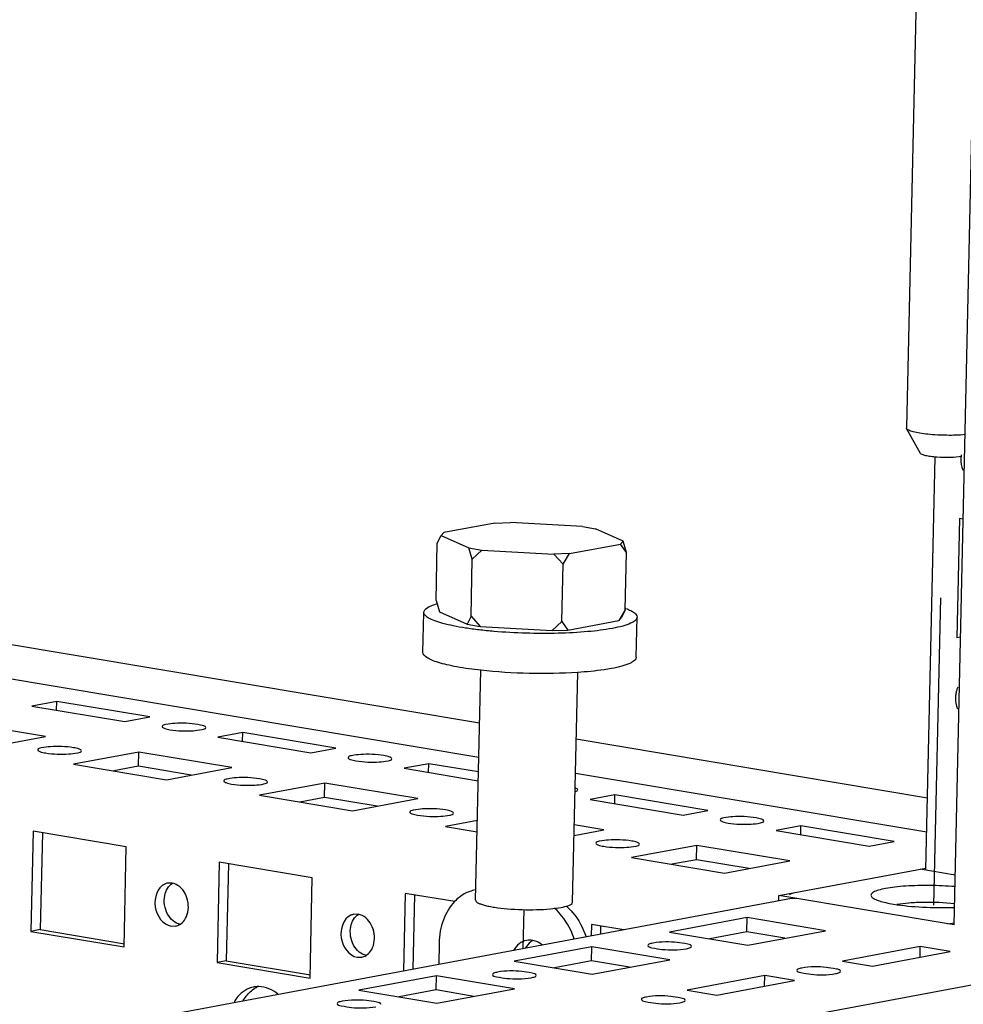
# Paper-space layout '177R0214_1_14' of a CAD drawing. Units: millimetres. Extents: x 0 to 864, y 0 to 559.
# Drawn here: x 240 to 255, y 190 to 205 of the extents above; entities that cross this region are included whole.
import ezdxf

# ---------------------------------------------------------------- set-up
doc = ezdxf.new("R2010")
doc.units = ezdxf.units.MM
doc.header["$LTSCALE"] = 47.498
doc.linetypes.add('DASHED', pattern=[0.2, 0.1, -0.1])
doc.layers.get('0').update_dxf_attribs({"linetype": 'CONTINUOUS'})
for name, color, linetype in [('002___PRT_ALL_AXES', 7, 'CONTINUOUS'), ('CHAMFERS', 7, 'CONTINUOUS'), ('ROUNDS', 7, 'CONTINUOUS')]:
    doc.layers.add(name, color=color, linetype=linetype)

psp = doc.layouts.new('177R0214_1_14')

# ---------------------------------------------------------------- linework, layer by layer
at = {"color": 7, "linetype": 'CONTINUOUS'}
for p, q in [((254.904, 190.955), (260.81, 454.569)), ((211.216, 200.16), (247.566, 194.081)), ((211.204, 199.629), (247.554, 193.55)), ((254.468, 191.813), (254.611, 198.19)), ((254.988, 197.24), (254.947, 195.394)), ((255.044, 197.23), (254.988, 197.24)), ((247.803, 197.169), (247.013, 197.022)), ((247.803, 197.169), (248.046, 197.178)), ((249.157, 197.114), (248.046, 197.178)), ((249.157, 197.114), (249.36, 197.08)), ((249.786, 196.887), (249.36, 197.08)), ((246.913, 196.856), (246.973, 196.978)), ((247.013, 197.022), (246.973, 196.978)), ((246.973, 196.978), (247.401, 196.786)), ((249.746, 196.844), (249.786, 196.887)), ((249.839, 196.714), (249.786, 196.887)), ((246.894, 195.97), (246.913, 196.856)), ((247.401, 196.786), (247.604, 196.752)), ((247.454, 196.613), (247.401, 196.786)), ((247.454, 196.613), (247.604, 196.752)), ((247.604, 196.752), (248.715, 196.687)), ((248.958, 196.696), (249.746, 196.844)), ((249.839, 196.714), (249.746, 196.844)), ((247.434, 195.727), (247.454, 196.613)), ((248.958, 196.696), (248.715, 196.687)), ((248.859, 196.531), (248.715, 196.687)), ((248.859, 196.531), (248.958, 196.696)), ((249.819, 195.828), (249.839, 196.714)), ((248.839, 195.645), (248.859, 196.531)), ((246.894, 195.97), (246.947, 195.797)), ((249.819, 195.828), (249.72, 195.662)), ((249.819, 195.828), (249.76, 195.706)), ((246.69, 195.168), (246.704, 195.788)), ((246.947, 195.797), (247.374, 195.604)), ((247.434, 195.727), (247.374, 195.604)), ((247.434, 195.727), (247.578, 195.57)), ((248.932, 195.515), (249.72, 195.662)), ((249.72, 195.662), (249.76, 195.706)), ((249.99, 195.094), (250.003, 195.714)), ((247.374, 195.604), (247.578, 195.57)), ((247.578, 195.57), (248.689, 195.506)), ((248.839, 195.645), (248.689, 195.506)), ((248.689, 195.506), (248.932, 195.515)), ((248.839, 195.645), (248.932, 195.515)), ((255.003, 195.404), (254.947, 195.394)), ((247.505, 191.338), (247.584, 194.892)), ((249.004, 191.304), (249.084, 194.859)), ((241.028, 194.411), (240.643, 194.339)), ((240.643, 194.339), (242.082, 194.098)), ((241.025, 194.275), (241.028, 194.411)), ((242.466, 194.17), (241.028, 194.411)), ((242.082, 194.098), (242.466, 194.17)), ((240.856, 193.869), (239.417, 194.11)), ((239.847, 193.681), (240.856, 193.869)), ((243.905, 193.929), (243.52, 193.857)), ((243.52, 193.857), (244.959, 193.617)), ((243.902, 193.794), (243.905, 193.929)), ((245.344, 193.689), (243.905, 193.929)), ((244.959, 193.617), (245.344, 193.689)), ((249.061, 193.831), (254.493, 192.922)), ((242.295, 193.628), (241.285, 193.44)), ((242.29, 193.407), (242.295, 193.628)), ((243.733, 193.388), (242.295, 193.628)), ((241.285, 193.44), (242.724, 193.199)), ((242.29, 193.407), (241.908, 193.336)), ((243.105, 193.271), (242.29, 193.407)), ((242.724, 193.199), (243.733, 193.388)), ((246.782, 193.448), (246.398, 193.376)), ((246.779, 193.312), (246.782, 193.448)), ((247.549, 193.32), (246.782, 193.448)), ((246.398, 193.376), (247.546, 193.184)), ((249.049, 193.3), (254.481, 192.392)), ((245.172, 193.147), (244.163, 192.959)), ((245.167, 192.926), (245.172, 193.147)), ((246.611, 192.907), (245.172, 193.147)), ((244.163, 192.959), (245.601, 192.718)), ((245.167, 192.926), (244.786, 192.855)), ((245.983, 192.789), (245.167, 192.926)), ((249.66, 192.967), (249.275, 192.895)), ((249.657, 192.831), (249.66, 192.967)), ((251.098, 192.726), (249.66, 192.967)), ((245.601, 192.718), (246.611, 192.907)), ((249.275, 192.895), (250.714, 192.654)), ((250.714, 192.654), (251.098, 192.726)), ((247.532, 192.57), (247.04, 192.478)), ((247.04, 192.478), (247.528, 192.396)), ((249.488, 192.425), (249.031, 192.502)), ((252.537, 192.486), (252.152, 192.414)), ((252.534, 192.35), (252.537, 192.486)), ((253.976, 192.245), (252.537, 192.486)), ((240.664, 192.405), (240.629, 190.854)), ((242.102, 192.164), (240.664, 192.405)), ((240.807, 192.381), (240.773, 190.881)), ((249.028, 192.339), (249.488, 192.425)), ((252.152, 192.414), (253.591, 192.173)), ((242.068, 190.614), (242.102, 192.164)), ((250.927, 192.185), (249.917, 191.996)), ((250.922, 191.963), (250.927, 192.185)), ((252.365, 191.944), (250.927, 192.185)), ((253.591, 192.173), (253.976, 192.245)), ((243.541, 191.924), (243.506, 190.373)), ((244.98, 191.683), (243.541, 191.924)), ((243.684, 191.9), (243.65, 190.4)), ((249.917, 191.996), (251.356, 191.756)), ((250.922, 191.963), (250.54, 191.892)), ((251.737, 191.827), (250.922, 191.963)), ((251.356, 191.756), (252.365, 191.944)), ((252.197, 191.407), (254.468, 191.832)), ((254.921, 191.725), (254.379, 191.815)), ((242.812, 191.601), (242.741, 191.599)), ((244.945, 190.132), (244.98, 191.683)), ((246.418, 191.442), (246.391, 190.241)), ((247.183, 191.314), (246.418, 191.442)), ((246.561, 191.418), (246.536, 190.268)), ((252.195, 191.325), (252.197, 191.407)), ((254.904, 190.955), (252.197, 191.407)), ((252.39, 191.362), (218.543, 185.039)), ((252.467, 191.362), (252.389, 191.361)), ((245.689, 191.12), (245.618, 191.118)), ((249.296, 190.961), (249.292, 190.783)), ((249.797, 190.877), (249.296, 190.961)), ((251.706, 191.067), (250.505, 190.843)), ((251.702, 190.846), (251.706, 191.067)), ((252.915, 190.865), (251.706, 191.067)), ((254.809, 190.971), (254.904, 190.988)), ((240.773, 190.881), (240.629, 190.854)), ((240.629, 190.854), (242.068, 190.614)), ((240.773, 190.881), (242.076, 190.663)), ((242.797, 190.936), (242.868, 190.938)), ((249.439, 190.937), (249.436, 190.81)), ((250.505, 190.843), (251.713, 190.641)), ((251.702, 190.846), (251.128, 190.739)), ((252.287, 190.748), (251.702, 190.846)), ((251.713, 190.641), (252.915, 190.865)), ((217.785, 183.043), (257.627, 190.486)), ((249.303, 190.618), (248.101, 190.394)), ((249.298, 190.397), (249.303, 190.618)), ((250.511, 190.416), (249.303, 190.618)), ((254.382, 190.62), (253.181, 190.395)), ((253.641, 190.318), (254.843, 190.543)), ((254.379, 190.456), (254.382, 190.62)), ((254.843, 190.543), (254.382, 190.62)), ((243.65, 190.4), (243.506, 190.373)), ((243.506, 190.373), (244.945, 190.132)), ((243.65, 190.4), (244.953, 190.182)), ((245.674, 190.455), (245.745, 190.456)), ((248.101, 190.394), (249.31, 190.192)), ((249.298, 190.397), (248.724, 190.29)), ((249.883, 190.299), (249.298, 190.397)), ((249.31, 190.192), (250.511, 190.416)), ((253.181, 190.395), (253.641, 190.318)), ((246.9, 190.169), (245.698, 189.945)), ((246.895, 189.948), (246.9, 190.169)), ((248.108, 189.967), (246.9, 190.169)), ((251.979, 190.171), (250.777, 189.946)), ((251.238, 189.869), (252.439, 190.094)), ((251.975, 190.007), (251.979, 190.171)), ((252.439, 190.094), (251.979, 190.171)), ((245.698, 189.945), (246.906, 189.743)), ((246.895, 189.948), (246.321, 189.841)), ((247.48, 189.85), (246.895, 189.948)), ((246.906, 189.743), (248.108, 189.967)), ((250.777, 189.946), (251.238, 189.869))]:
    psp.add_line(p, q, dxfattribs=at)
at = {"color": 4, "linetype": 'DASHED'}
for p, q in [((254.591, 191.262), (254.747, 198.205)), ((248.252, 191.191), (248.238, 190.586))]:
    psp.add_line(p, q, dxfattribs=at)
at = {"color": 2, "linetype": 'CONTINUOUS'}
psp.add_circle((283.841, 151.64), 79.616, dxfattribs=at)
at = {"color": 7, "linetype": 'CONTINUOUS'}
for centre, radius, start, end in [((255.414, 198.154), 0.405, 169.9096, 178.7236), ((249.466, 194.866), 1.047, 69.6519, 70.0449), ((255.331, 194.462), 0.405, 169.9096, 178.7236), ((242.778, 191.407), 0.197, 101.0127, 114.3995), ((245.656, 190.925), 0.197, 101.0127, 114.3995), ((244.147, 189.613), 0.388, 93.0357, 100.5614), ((244.296, 189.625), 0.404, 111.2304, 119.6836), ((244.147, 189.609), 0.392, 89.4016, 93.0298)]:
    psp.add_arc(centre, radius, start, end, dxfattribs=at)
for points in [[(255.009, 198.163), (255.008, 198.104), (255.019, 198.044), (255.041, 197.989)], [(254.926, 194.471), (254.925, 194.412), (254.936, 194.352), (254.958, 194.298)], [(242.697, 191.41), (242.712, 191.484), (242.755, 191.562), (242.819, 191.601)], [(243.013, 191.439), (242.973, 191.515), (242.897, 191.587), (242.812, 191.601)], [(242.741, 191.123), (242.695, 191.208), (242.678, 191.315), (242.697, 191.41)], [(243.055, 191.151), (243.075, 191.246), (243.058, 191.353), (243.013, 191.439)], [(252.36, 191.425), (252.379, 191.437), (252.4, 191.446), (252.422, 191.45)], [(242.828, 191.016), (242.792, 191.045), (242.763, 191.083), (242.741, 191.123)], [(243.003, 191.028), (243.028, 191.064), (243.046, 191.108), (243.055, 191.151)], [(245.575, 190.929), (245.59, 191.003), (245.632, 191.081), (245.697, 191.12)], [(245.89, 190.958), (245.85, 191.034), (245.774, 191.105), (245.689, 191.12)], [(242.941, 190.963), (242.9, 190.97), (242.86, 190.99), (242.828, 191.016)], [(242.868, 190.937), (242.891, 190.942), (242.913, 190.95), (242.933, 190.963)], [(242.933, 190.963), (242.961, 190.979), (242.984, 191.002), (243.003, 191.028)], [(245.932, 190.67), (245.952, 190.765), (245.936, 190.872), (245.89, 190.958)], [(245.618, 190.642), (245.572, 190.727), (245.556, 190.834), (245.575, 190.929)], [(245.705, 190.535), (245.669, 190.564), (245.64, 190.601), (245.618, 190.642)], [(245.88, 190.547), (245.906, 190.583), (245.923, 190.626), (245.932, 190.67)], [(248.391, 190.714), (248.359, 190.72), (248.326, 190.72), (248.294, 190.714)], [(248.463, 190.691), (248.44, 190.702), (248.416, 190.71), (248.391, 190.714)], [(248.539, 190.643), (248.516, 190.662), (248.49, 190.678), (248.463, 190.691)], [(245.818, 190.482), (245.777, 190.489), (245.738, 190.509), (245.705, 190.535)], [(245.811, 190.482), (245.838, 190.498), (245.861, 190.521), (245.88, 190.547)], [(245.745, 190.456), (245.768, 190.46), (245.791, 190.469), (245.811, 190.482)], [(243.957, 189.852), (243.994, 189.901), (244.042, 189.945), (244.096, 189.976)], [(244.449, 189.882), (244.367, 189.951), (244.258, 190), (244.151, 190.001)], [(243.913, 189.785), (243.926, 189.808), (243.941, 189.831), (243.957, 189.852)]]:
    psp.add_open_spline(points, degree=3, dxfattribs=at)
for points, knots in [([(246.704, 195.788), (246.705, 195.817), (246.752, 195.86), (246.824, 195.894), (246.876, 195.912), (246.906, 195.92)], [0, 0, 0, 0, 0.347638, 0.63208, 1, 1, 1, 1]), ([(249.83, 195.848), (249.856, 195.838), (249.901, 195.819), (249.965, 195.783), (250.004, 195.741), (250.003, 195.714)], [0, 0, 0, 0, 0.363777, 0.646282, 1, 1, 1, 1]), ([(249.62, 195.54), (249.495, 195.516), (249.216, 195.483), (248.769, 195.46), (248.284, 195.461), (247.876, 195.484), (247.564, 195.515), (247.355, 195.543), (247.168, 195.576), (247.009, 195.612), (246.882, 195.651), (246.796, 195.688), (246.747, 195.72), (246.718, 195.746), (246.704, 195.772), (246.704, 195.788)], [0, 0, 0, 0, 0.12734, 0.281452, 0.448641, 0.613851, 0.69103, 0.762248, 0.825939, 0.880756, 0.925643, 0.959969, 0.973202, 0.983997, 1, 1, 1, 1]), ([(250.003, 195.714), (250.003, 195.696), (249.983, 195.667), (249.944, 195.639), (249.88, 195.606), (249.771, 195.571), (249.675, 195.55), (249.62, 195.54)], [0, 0, 0, 0, 0.126125, 0.215304, 0.326491, 0.618023, 1, 1, 1, 1]), ([(247.584, 194.892), (247.46, 194.906), (247.285, 194.93), (247.067, 194.975), (246.937, 195.008), (246.832, 195.046), (246.747, 195.086), (246.69, 195.135), (246.69, 195.168)], [0, 0, 0, 0, 0.38843, 0.552734, 0.693322, 0.808204, 0.896448, 1, 1, 1, 1]), ([(249.99, 195.094), (249.989, 195.076), (249.969, 195.046), (249.931, 195.019), (249.866, 194.986), (249.757, 194.951), (249.661, 194.93), (249.606, 194.919)], [0, 0, 0, 0, 0.126125, 0.215304, 0.326491, 0.618023, 1, 1, 1, 1]), ([(249.606, 194.919), (249.568, 194.912), (249.395, 194.884), (249.221, 194.868), (249.084, 194.858)], [0, 0, 0, 0, 0.219736, 1, 1, 1, 1]), ([(249.084, 194.858), (248.834, 194.842), (248.333, 194.835), (247.833, 194.864), (247.584, 194.892)], [0, 0, 0, 0, 0.500021, 1, 1, 1, 1]), ([(254.966, 194.633), (254.958, 194.618), (254.944, 194.585), (254.936, 194.551), (254.933, 194.533)], [0, 0, 0, 0, 0.490281, 1, 1, 1, 1]), ([(243.21, 194.054), (243.092, 194.074), (242.909, 194.08), (242.75, 194.06), (242.657, 194.042), (242.656, 194.021)], [0, 0, 0, 0, 0.637101, 0.891014, 1, 1, 1, 1]), ([(242.656, 194.021), (242.656, 194.008), (242.711, 193.985), (242.747, 193.978), (242.777, 193.973)], [0, 0, 0, 0, 0.305345, 1, 1, 1, 1]), ([(242.777, 193.973), (242.895, 193.954), (243.078, 193.948), (243.237, 193.968), (243.33, 193.986), (243.331, 194.006)], [0, 0, 0, 0, 0.637101, 0.891014, 1, 1, 1, 1]), ([(243.331, 194.006), (243.331, 194.02), (243.276, 194.042), (243.24, 194.049), (243.21, 194.054)], [0, 0, 0, 0, 0.305345, 1, 1, 1, 1]), ([(241.287, 193.695), (241.169, 193.715), (240.986, 193.72), (240.827, 193.701), (240.734, 193.683), (240.733, 193.662)], [0, 0, 0, 0, 0.637101, 0.891014, 1, 1, 1, 1]), ([(241.408, 193.647), (241.408, 193.66), (241.353, 193.683), (241.317, 193.69), (241.287, 193.695)], [0, 0, 0, 0, 0.305345, 1, 1, 1, 1]), ([(240.733, 193.662), (240.733, 193.649), (240.788, 193.626), (240.824, 193.619), (240.854, 193.614)], [0, 0, 0, 0, 0.305345, 1, 1, 1, 1]), ([(240.854, 193.614), (240.972, 193.594), (241.155, 193.589), (241.314, 193.608), (241.407, 193.626), (241.408, 193.647)], [0, 0, 0, 0, 0.637101, 0.891014, 1, 1, 1, 1]), ([(246.087, 193.573), (245.969, 193.593), (245.786, 193.598), (245.627, 193.579), (245.534, 193.561), (245.533, 193.54)], [0, 0, 0, 0, 0.637101, 0.891014, 1, 1, 1, 1]), ([(245.533, 193.54), (245.533, 193.527), (245.588, 193.504), (245.624, 193.497), (245.654, 193.492)], [0, 0, 0, 0, 0.305345, 1, 1, 1, 1]), ([(246.208, 193.525), (246.209, 193.538), (246.154, 193.561), (246.117, 193.568), (246.087, 193.573)], [0, 0, 0, 0, 0.305345, 1, 1, 1, 1]), ([(245.654, 193.492), (245.772, 193.472), (245.955, 193.467), (246.114, 193.486), (246.208, 193.504), (246.208, 193.525)], [0, 0, 0, 0, 0.637101, 0.891014, 1, 1, 1, 1]), ([(244.164, 193.214), (244.046, 193.233), (243.863, 193.239), (243.704, 193.219), (243.611, 193.201), (243.611, 193.181)], [0, 0, 0, 0, 0.637101, 0.891014, 1, 1, 1, 1]), ([(243.611, 193.181), (243.61, 193.167), (243.665, 193.145), (243.701, 193.138), (243.732, 193.133)], [0, 0, 0, 0, 0.305345, 1, 1, 1, 1]), ([(243.732, 193.133), (243.85, 193.113), (244.033, 193.107), (244.192, 193.127), (244.285, 193.145), (244.285, 193.166)], [0, 0, 0, 0, 0.637101, 0.891014, 1, 1, 1, 1]), ([(244.285, 193.166), (244.286, 193.179), (244.231, 193.202), (244.195, 193.209), (244.164, 193.214)], [0, 0, 0, 0, 0.305345, 1, 1, 1, 1]), ([(249.044, 193.017), (249.055, 193.02), (249.07, 193.024), (249.085, 193.038), (249.085, 193.044)], [0, 0, 0, 0, 0.65096, 1, 1, 1, 1]), ([(249.085, 193.044), (249.086, 193.049), (249.072, 193.063), (249.058, 193.068), (249.048, 193.072)], [0, 0, 0, 0, 0.350121, 1, 1, 1, 1]), ([(246.488, 192.7), (246.487, 192.686), (246.542, 192.664), (246.579, 192.657), (246.609, 192.652)], [0, 0, 0, 0, 0.305345, 1, 1, 1, 1]), ([(247.042, 192.733), (246.924, 192.752), (246.741, 192.758), (246.582, 192.738), (246.488, 192.72), (246.488, 192.7)], [0, 0, 0, 0, 0.637101, 0.891014, 1, 1, 1, 1]), ([(246.609, 192.652), (246.727, 192.632), (246.91, 192.626), (247.069, 192.646), (247.162, 192.664), (247.163, 192.684)], [0, 0, 0, 0, 0.637101, 0.891014, 1, 1, 1, 1]), ([(247.163, 192.684), (247.163, 192.698), (247.108, 192.72), (247.072, 192.727), (247.042, 192.733)], [0, 0, 0, 0, 0.305345, 1, 1, 1, 1]), ([(251.842, 192.611), (251.724, 192.63), (251.541, 192.636), (251.382, 192.616), (251.289, 192.598), (251.288, 192.578)], [0, 0, 0, 0, 0.637101, 0.891014, 1, 1, 1, 1]), ([(251.288, 192.578), (251.288, 192.564), (251.343, 192.542), (251.379, 192.535), (251.409, 192.53)], [0, 0, 0, 0, 0.305345, 1, 1, 1, 1]), ([(251.409, 192.53), (251.527, 192.51), (251.71, 192.504), (251.869, 192.524), (251.962, 192.542), (251.963, 192.563)], [0, 0, 0, 0, 0.637101, 0.891014, 1, 1, 1, 1]), ([(251.963, 192.563), (251.963, 192.576), (251.908, 192.598), (251.872, 192.605), (251.842, 192.611)], [0, 0, 0, 0, 0.305345, 1, 1, 1, 1]), ([(249.919, 192.251), (249.801, 192.271), (249.618, 192.277), (249.459, 192.257), (249.366, 192.239), (249.365, 192.219)], [0, 0, 0, 0, 0.637101, 0.891014, 1, 1, 1, 1]), ([(249.365, 192.219), (249.365, 192.205), (249.42, 192.183), (249.456, 192.176), (249.486, 192.17)], [0, 0, 0, 0, 0.305345, 1, 1, 1, 1]), ([(249.486, 192.17), (249.604, 192.151), (249.787, 192.145), (249.946, 192.165), (250.039, 192.183), (250.04, 192.203)], [0, 0, 0, 0, 0.637101, 0.891014, 1, 1, 1, 1]), ([(250.04, 192.203), (250.04, 192.217), (249.985, 192.239), (249.949, 192.246), (249.919, 192.251)], [0, 0, 0, 0, 0.305345, 1, 1, 1, 1]), ([(242.697, 191.586), (242.582, 191.534), (242.476, 191.22), (242.669, 190.958), (242.797, 190.936)], [0, 0, 0, 0, 0.49469, 1, 1, 1, 1]), ([(254.158, 191.554), (254.102, 191.551), (253.997, 191.542), (253.855, 191.521), (253.744, 191.497), (253.682, 191.474), (253.658, 191.461)], [0, 0, 0, 0, 0.3318, 0.615451, 0.840379, 1, 1, 1, 1]), ([(254.917, 191.546), (254.789, 191.557), (254.536, 191.568), (254.283, 191.562), (254.158, 191.554)], [0, 0, 0, 0, 0.506575, 1, 1, 1, 1]), ([(253.658, 191.461), (253.649, 191.456), (253.634, 191.446), (253.619, 191.425), (253.619, 191.402), (253.628, 191.39), (253.634, 191.384)], [0, 0, 0, 0, 0.321472, 0.55679, 0.757483, 1, 1, 1, 1]), ([(247.505, 191.338), (247.504, 191.32), (247.538, 191.296), (247.585, 191.276), (247.644, 191.258), (247.716, 191.241), (247.835, 191.22), (248.08, 191.193), (248.369, 191.185), (248.646, 191.199), (248.773, 191.214), (248.83, 191.225)], [0, 0, 0, 0, 0.038743, 0.073123, 0.118079, 0.172979, 0.236766, 0.385362, 0.718133, 0.87247, 1, 1, 1, 1]), ([(248.83, 191.225), (248.855, 191.23), (248.899, 191.239), (248.954, 191.258), (248.99, 191.276), (249.004, 191.296), (249.004, 191.304)], [0, 0, 0, 0, 0.382226, 0.673965, 0.873801, 1, 1, 1, 1]), ([(253.634, 191.384), (253.646, 191.372), (253.685, 191.349), (253.757, 191.322), (253.855, 191.297), (253.929, 191.283), (253.969, 191.276)], [0, 0, 0, 0, 0.149556, 0.367863, 0.653512, 1, 1, 1, 1]), ([(253.969, 191.276), (254.117, 191.251), (254.431, 191.223), (254.746, 191.219), (254.91, 191.225)], [0, 0, 0, 0, 0.477074, 1, 1, 1, 1]), ([(254.912, 191.282), (254.754, 191.299), (254.518, 191.308), (254.22, 191.296), (254.082, 191.28), (254.02, 191.269)], [0, 0, 0, 0, 0.534899, 0.789358, 1, 1, 1, 1]), ([(245.574, 191.105), (245.459, 191.052), (245.353, 190.738), (245.547, 190.476), (245.674, 190.455)], [0, 0, 0, 0, 0.49469, 1, 1, 1, 1]), ([(248.294, 190.714), (248.253, 190.707), (248.171, 190.669), (248.114, 190.6), (248.092, 190.561)], [0, 0, 0, 0, 0.480309, 1, 1, 1, 1]), ([(250.171, 190.637), (250.17, 190.614), (250.278, 190.593), (250.447, 190.565), (250.644, 190.563), (250.767, 190.586)], [0, 0, 0, 0, 0.115396, 0.383751, 1, 1, 1, 1]), ([(250.249, 190.673), (250.238, 190.671), (250.213, 190.664), (250.171, 190.655), (250.171, 190.637)], [0, 0, 0, 0, 0.390886, 1, 1, 1, 1]), ([(250.846, 190.622), (250.846, 190.645), (250.738, 190.667), (250.57, 190.694), (250.372, 190.696), (250.249, 190.673)], [0, 0, 0, 0, 0.115396, 0.383751, 1, 1, 1, 1]), ([(250.767, 190.586), (250.778, 190.588), (250.803, 190.595), (250.845, 190.604), (250.846, 190.622)], [0, 0, 0, 0, 0.390886, 1, 1, 1, 1]), ([(247.846, 190.224), (247.834, 190.222), (247.81, 190.215), (247.767, 190.206), (247.767, 190.188)], [0, 0, 0, 0, 0.390886, 1, 1, 1, 1]), ([(247.767, 190.188), (247.767, 190.165), (247.875, 190.144), (248.043, 190.116), (248.241, 190.114), (248.364, 190.137)], [0, 0, 0, 0, 0.115396, 0.383751, 1, 1, 1, 1]), ([(248.442, 190.173), (248.442, 190.196), (248.334, 190.218), (248.166, 190.245), (247.968, 190.247), (247.846, 190.224)], [0, 0, 0, 0, 0.115396, 0.383751, 1, 1, 1, 1]), ([(252.473, 190.252), (252.472, 190.229), (252.58, 190.208), (252.748, 190.18), (252.946, 190.178), (253.069, 190.201)], [0, 0, 0, 0, 0.115396, 0.383751, 1, 1, 1, 1]), ([(252.551, 190.288), (252.54, 190.286), (252.515, 190.279), (252.473, 190.27), (252.473, 190.252)], [0, 0, 0, 0, 0.390886, 1, 1, 1, 1]), ([(253.147, 190.237), (253.148, 190.26), (253.04, 190.282), (252.872, 190.309), (252.674, 190.311), (252.551, 190.288)], [0, 0, 0, 0, 0.115396, 0.383751, 1, 1, 1, 1]), ([(253.069, 190.201), (253.08, 190.203), (253.105, 190.21), (253.147, 190.219), (253.147, 190.237)], [0, 0, 0, 0, 0.390886, 1, 1, 1, 1]), ([(248.364, 190.137), (248.375, 190.139), (248.4, 190.146), (248.442, 190.155), (248.442, 190.173)], [0, 0, 0, 0, 0.390886, 1, 1, 1, 1]), ([(244.076, 189.994), (243.981, 189.977), (243.86, 189.898), (243.787, 189.79), (243.769, 189.759)], [0, 0, 0, 0, 0.730251, 1, 1, 1, 1]), ([(245.364, 189.739), (245.363, 189.716), (245.472, 189.695), (245.64, 189.667), (245.837, 189.665), (245.96, 189.688)], [0, 0, 0, 0, 0.115396, 0.383751, 1, 1, 1, 1]), ([(245.442, 189.775), (245.431, 189.773), (245.406, 189.766), (245.364, 189.757), (245.364, 189.739)], [0, 0, 0, 0, 0.390886, 1, 1, 1, 1]), ([(246.039, 189.724), (246.039, 189.747), (245.931, 189.769), (245.763, 189.796), (245.565, 189.798), (245.442, 189.775)], [0, 0, 0, 0, 0.115396, 0.383751, 1, 1, 1, 1]), ([(250.148, 189.839), (250.136, 189.837), (250.111, 189.83), (250.069, 189.821), (250.069, 189.803)], [0, 0, 0, 0, 0.390886, 1, 1, 1, 1]), ([(250.069, 189.803), (250.069, 189.78), (250.177, 189.759), (250.345, 189.731), (250.543, 189.729), (250.665, 189.752)], [0, 0, 0, 0, 0.115396, 0.383751, 1, 1, 1, 1]), ([(250.744, 189.788), (250.744, 189.811), (250.636, 189.833), (250.468, 189.86), (250.27, 189.862), (250.148, 189.839)], [0, 0, 0, 0, 0.115396, 0.383751, 1, 1, 1, 1]), ([(250.665, 189.752), (250.677, 189.754), (250.702, 189.761), (250.744, 189.77), (250.744, 189.788)], [0, 0, 0, 0, 0.390886, 1, 1, 1, 1])]:
    psp.add_open_spline(points, degree=3, knots=knots, dxfattribs=at)
at = {"color": 3, "linetype": 'CONTINUOUS'}
psp.add_open_spline([(248.39, 190.716), (248.379, 190.709), (248.332, 190.677), (248.296, 190.632), (248.274, 190.595)], degree=3, knots=[0, 0, 0, 0, 0.240284, 1, 1, 1, 1], dxfattribs=at)
at = {"layer": '002___PRT_ALL_AXES', "color": 7, "linetype": 'CONTINUOUS'}
psp.add_line((254.338, 206.252), (254.168, 198.642), dxfattribs=at)
at = {"layer": 'CHAMFERS', "color": 7, "linetype": 'CONTINUOUS'}
for p, q in [((254.17, 198.631), (254.168, 198.642)), ((254.386, 198.247), (254.17, 198.631))]:
    psp.add_line(p, q, dxfattribs=at)
for points, knots in [([(255.075, 198.536), (254.981, 198.527), (254.789, 198.522), (254.555, 198.534), (254.382, 198.556), (254.282, 198.576), (254.214, 198.598), (254.177, 198.619), (254.17, 198.631)], [0, 0, 0, 0, 0.30693, 0.62421, 0.761799, 0.873708, 0.95374, 1, 1, 1, 1]), ([(255.027, 198.198), (254.969, 198.187), (254.84, 198.179), (254.678, 198.182), (254.55, 198.195), (254.473, 198.208), (254.42, 198.223), (254.391, 198.237), (254.386, 198.247)], [0, 0, 0, 0, 0.270714, 0.593359, 0.741281, 0.863727, 0.951321, 1, 1, 1, 1])]:
    psp.add_open_spline(points, degree=3, knots=knots, dxfattribs=at)
at = {"layer": 'ROUNDS', "color": 7, "linetype": 'CONTINUOUS'}
for p, q in [((247.502, 191.496), (247.508, 191.497)), ((246.941, 190.675), (246.934, 190.342))]:
    psp.add_line(p, q, dxfattribs=at)
psp.add_arc((247.603, 190.953), 0.552, 99.8752, 100.5836, dxfattribs=at)
for points, knots in [([(247.502, 191.496), (247.442, 191.484), (247.323, 191.441), (247.225, 191.363), (247.181, 191.317)], [0, 0, 0, 0, 0.489681, 1, 1, 1, 1]), ([(247.181, 191.317), (247.105, 191.237), (246.984, 191.03), (246.944, 190.797), (246.941, 190.675)], [0, 0, 0, 0, 0.475623, 1, 1, 1, 1]), ([(249.031, 190.735), (249.015, 190.782), (248.945, 190.958), (248.831, 191.119), (248.726, 191.211)], [0, 0, 0, 0, 0.26151, 1, 1, 1, 1])]:
    psp.add_open_spline(points, degree=3, knots=knots, dxfattribs=at)
at = {"layer": 'ROUNDS', "color": 3, "linetype": 'CONTINUOUS'}
psp.add_open_spline([(248.909, 191.245), (248.943, 191.215), (249.076, 191.079), (249.168, 190.906), (249.213, 190.769)], degree=3, knots=[0, 0, 0, 0, 0.238888, 1, 1, 1, 1], dxfattribs=at)

doc.saveas('drawing.dxf')
